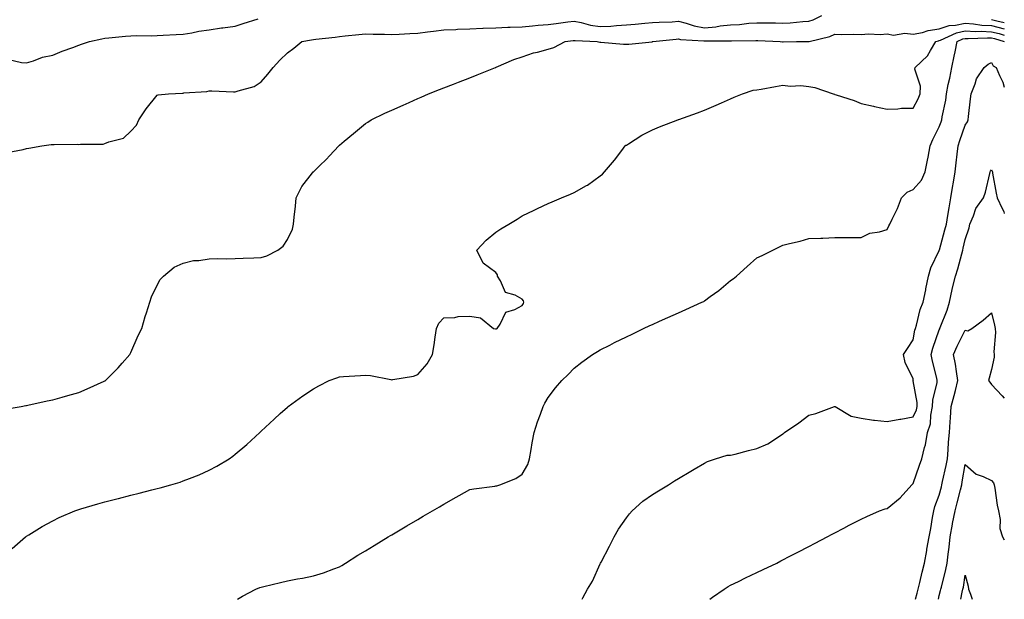
# Model space of a CAD drawing. Units: inches. Extents: x 910403 to 913043, y 7271498 to 7274138.
# Drawn here: x 912665 to 913043, y 7271498 to 7271720 of the extents above; entities that cross this region are included whole.
import ezdxf

# ---------------------------------------------------------------- set-up
doc = ezdxf.new("R2010")
doc.units = ezdxf.units.IN
doc.header["$MEASUREMENT"] = 0
doc.layers.add('Contour_91047271', color=7, linetype='Continuous', true_color=0xf7f86f)

msp = doc.modelspace()

# ---------------------------------------------------------------- linework, layer by layer
at = {"layer": 'Contour_91047271'}
for points in [[(912660.58, 7271669.39, 3287), (912666.7, 7271670.56, 3287), (912668.05, 7271670.85, 3287), (912668.88, 7271671.08, 3287), (912673.88, 7271671.92, 3287), (912677.5, 7271672.47, 3287), (912678.05, 7271672.49, 3287), (912678.55, 7271672.42, 3287), (912687.44, 7271672.54, 3287), (912688.05, 7271672.47, 3287), (912688.71, 7271672.58, 3287), (912697.4, 7271672.57, 3287), (912698.05, 7271672.76, 3287), (912699.55, 7271673.41, 3287), (912705.15, 7271674.82, 3287), (912708.05, 7271677.5, 3287), (912710.16, 7271679.81, 3287), (912711.09, 7271681.92, 3287), (912713.85, 7271686.12, 3287), (912718.05, 7271691.29, 3287), (912718.43, 7271691.54, 3287), (912722.52, 7271691.92, 3287), (912727.82, 7271692.14, 3287), (912728.05, 7271692.16, 3287), (912728.34, 7271692.21, 3287), (912737.16, 7271692.82, 3287), (912738.05, 7271693.04, 3287), (912739.12, 7271692.98, 3287), (912747.37, 7271692.6, 3287), (912748.05, 7271692.57, 3287), (912749.14, 7271693.01, 3287), (912755.26, 7271694.71, 3287), (912758.05, 7271696.42, 3287), (912760.61, 7271699.36, 3287), (912762.62, 7271701.92, 3287), (912765.21, 7271704.75, 3287), (912768.05, 7271707.63, 3287), (912770.53, 7271709.44, 3287), (912773.58, 7271711.92, 3287), (912777.34, 7271712.62, 3287), (912778.05, 7271712.73, 3287), (912778.96, 7271712.83, 3287), (912786.37, 7271713.6, 3287), (912788.05, 7271713.8, 3287), (912790.18, 7271714.05, 3287), (912795.39, 7271714.58, 3287), (912798.05, 7271714.9, 3287), (912800.95, 7271714.81, 3287), (912805.26, 7271714.71, 3287), (912808.05, 7271714.63, 3287), (912810.89, 7271714.76, 3287), (912814.99, 7271714.99, 3287), (912818.05, 7271715.12, 3287), (912821.73, 7271715.6, 3287), (912824.05, 7271715.92, 3287), (912828.05, 7271716.43, 3287), (912832.7, 7271716.57, 3287), (912833.32, 7271716.65, 3287), (912838.05, 7271716.76, 3287), (912842.96, 7271717.02, 3287), (912843.14, 7271717.01, 3287), (912848.05, 7271717.23, 3287), (912852.59, 7271717.38, 3287), (912853.53, 7271717.4, 3287), (912858.05, 7271717.55, 3287), (912862.08, 7271717.89, 3287), (912864.29, 7271718.16, 3287), (912868.05, 7271718.5, 3287), (912871.09, 7271718.88, 3287), (912875.55, 7271719.42, 3287), (912878.05, 7271719.73, 3287), (912880.73, 7271719.23, 3287), (912884.35, 7271718.23, 3287), (912888.05, 7271717.69, 3287), (912892.12, 7271717.85, 3287), (912894.23, 7271718.09, 3287), (912898.05, 7271718.28, 3287), (912901.44, 7271718.52, 3287), (912905.08, 7271718.94, 3287), (912908.05, 7271719.19, 3287), (912910.61, 7271719.36, 3287), (912915.66, 7271719.53, 3287), (912918.05, 7271719.68, 3287), (912920.97, 7271718.99, 3287), (912924.05, 7271717.92, 3287), (912928.05, 7271717.21, 3287), (912932.38, 7271717.58, 3287), (912934.03, 7271717.9, 3287), (912938.05, 7271718.31, 3287), (912941.46, 7271718.5, 3287), (912945.04, 7271718.91, 3287), (912948.05, 7271719.1, 3287), (912950.93, 7271719.04, 3287), (912955.21, 7271719.08, 3287), (912958.05, 7271719.02, 3287), (912960.82, 7271719.15, 3287), (912965.7, 7271719.57, 3287), (912968.05, 7271719.69, 3287), (912969.73, 7271720.24, 3287), (912973.05, 7271721.92, 3287)], [(912661.17, 7271705.04, 3288), (912666.1, 7271703.86, 3288), (912668.05, 7271703.8, 3288), (912670.67, 7271704.54, 3288), (912674.1, 7271705.87, 3288), (912678.05, 7271706.7, 3288), (912681.73, 7271708.24, 3288), (912685.74, 7271709.62, 3288), (912688.05, 7271710.47, 3288), (912689.09, 7271710.88, 3288), (912692.21, 7271711.92, 3288), (912696.95, 7271713.02, 3288), (912698.05, 7271713.23, 3288), (912699.51, 7271713.38, 3288), (912706.02, 7271713.95, 3288), (912708.05, 7271714.17, 3288), (912710.37, 7271714.24, 3288), (912715.86, 7271714.11, 3288), (912718.05, 7271714.2, 3288), (912720.45, 7271714.32, 3288), (912725.34, 7271714.63, 3288), (912728.05, 7271714.76, 3288), (912731.4, 7271715.28, 3288), (912734.08, 7271715.88, 3288), (912738.05, 7271716.39, 3288), (912742.84, 7271717.13, 3288), (912743.31, 7271717.18, 3288), (912748.05, 7271717.86, 3288), (912751.1, 7271718.87, 3288), (912756.79, 7271720.66, 3288)], [(913038.05, 7271720.36, 3287), (913040.11, 7271719.86, 3287), (913043, 7271719.21, 3287)], [(912659.21, 7271570.76, 3286), (912665.93, 7271571.92, 3286), (912667.69, 7271572.28, 3286), (912668.05, 7271572.34, 3286), (912668.57, 7271572.44, 3286), (912675.89, 7271574.08, 3286), (912678.05, 7271574.5, 3286), (912681.64, 7271575.51, 3286), (912683.84, 7271576.14, 3286), (912688.05, 7271577.35, 3286), (912691.3, 7271578.67, 3286), (912697.79, 7271581.66, 3286), (912698.05, 7271581.77, 3286), (912698.14, 7271581.83, 3286), (912698.27, 7271581.92, 3286), (912703.15, 7271586.82, 3286), (912704.66, 7271588.53, 3286), (912707.67, 7271591.92, 3286), (912707.8, 7271592.17, 3286), (912708.05, 7271592.7, 3286), (912710.86, 7271599.12, 3286), (912712.18, 7271601.92, 3286), (912713.5, 7271606.47, 3286), (912714.04, 7271607.91, 3286), (912715.36, 7271611.92, 3286), (912715.98, 7271613.98, 3286), (912718.05, 7271618.43, 3286), (912719.31, 7271620.65, 3286), (912720.48, 7271621.92, 3286), (912724.65, 7271625.33, 3286), (912728.05, 7271626.96, 3286), (912732.09, 7271627.88, 3286), (912734.09, 7271627.96, 3286), (912738.05, 7271628.62, 3286), (912741.22, 7271628.75, 3286), (912744.71, 7271628.57, 3286), (912748.05, 7271628.69, 3286), (912751.13, 7271628.84, 3286), (912755.13, 7271629, 3286), (912758.05, 7271629.14, 3286), (912760.22, 7271629.75, 3286), (912764.44, 7271631.92, 3286), (912766.49, 7271633.48, 3286), (912768.05, 7271635.95, 3286), (912770, 7271639.97, 3286), (912770.45, 7271641.92, 3286), (912770.71, 7271644.58, 3286), (912771.14, 7271648.82, 3286), (912771.44, 7271651.92, 3286), (912773.65, 7271656.32, 3286), (912777.71, 7271661.58, 3286), (912777.95, 7271661.92, 3286), (912778.01, 7271661.96, 3286), (912778.05, 7271662, 3286), (912780.32, 7271664.2, 3286), (912783.1, 7271666.87, 3286), (912784.25, 7271668.12, 3286), (912787.75, 7271671.92, 3286), (912787.9, 7271672.07, 3286), (912788.05, 7271672.22, 3286), (912789.81, 7271673.68, 3286), (912793.36, 7271676.62, 3286), (912798.05, 7271680.48, 3286), (912798.92, 7271681.05, 3286), (912800.19, 7271681.92, 3286), (912805.46, 7271684.51, 3286), (912808.05, 7271685.66, 3286), (912812.42, 7271687.55, 3286), (912814.7, 7271688.57, 3286), (912818.05, 7271690.05, 3286), (912819.34, 7271690.63, 3286), (912822.16, 7271691.92, 3286), (912826.42, 7271693.55, 3286), (912828.05, 7271694.17, 3286), (912831.71, 7271695.57, 3286), (912833.65, 7271696.32, 3286), (912838.05, 7271698.03, 3286), (912840.85, 7271699.12, 3286), (912847.88, 7271701.92, 3286), (912848.01, 7271701.97, 3286), (912848.05, 7271701.99, 3286), (912848.16, 7271702.03, 3286), (912854.91, 7271705.05, 3286), (912858.05, 7271706.01, 3286), (912862.41, 7271707.55, 3286), (912864.02, 7271707.89, 3286), (912868.05, 7271709.03, 3286), (912870.27, 7271709.69, 3286), (912874.62, 7271711.92, 3286), (912877.65, 7271712.32, 3286), (912878.05, 7271712.37, 3286), (912878.43, 7271712.3, 3286), (912886.91, 7271711.92, 3286), (912887.86, 7271711.73, 3286), (912888.05, 7271711.73, 3286), (912888.23, 7271711.74, 3286), (912896.98, 7271710.85, 3286), (912898.05, 7271710.87, 3286), (912899.01, 7271710.96, 3286), (912908.01, 7271711.87, 3286), (912908.05, 7271711.88, 3286), (912908.08, 7271711.88, 3286), (912908.2, 7271711.92, 3286), (912917.13, 7271712.84, 3286), (912918.05, 7271712.9, 3286), (912918.84, 7271712.71, 3286), (912927.75, 7271712.22, 3286), (912928.05, 7271712.17, 3286), (912928.32, 7271712.19, 3286), (912937.77, 7271712.2, 3286), (912938.05, 7271712.23, 3286), (912938.38, 7271712.25, 3286), (912947.65, 7271712.32, 3286), (912948.05, 7271712.34, 3286), (912948.46, 7271712.33, 3286), (912957.03, 7271711.92, 3286), (912957.96, 7271711.83, 3286), (912958.05, 7271711.83, 3286), (912958.15, 7271711.82, 3286), (912963.32, 7271711.92, 3286), (912968, 7271711.97, 3286), (912968.05, 7271711.97, 3286), (912968.12, 7271711.99, 3286), (912976.11, 7271713.86, 3286), (912978.05, 7271714.69, 3286), (912980.69, 7271714.56, 3286), (912985.24, 7271714.72, 3286), (912988.05, 7271714.61, 3286), (912990.96, 7271714.83, 3286), (912995.37, 7271714.6, 3286), (912998.05, 7271714.88, 3286), (913000.49, 7271714.35, 3286), (913004.9, 7271715.07, 3286), (913008.05, 7271714.72, 3286), (913011.58, 7271715.45, 3286), (913013.82, 7271716.16, 3286), (913018.05, 7271716.81, 3286), (913021.89, 7271718.08, 3286), (913024.31, 7271718.19, 3286), (913028.05, 7271718.98, 3286), (913031.21, 7271718.77, 3286), (913034.35, 7271718.22, 3286), (913038.05, 7271718.01, 3286), (913042.95, 7271716.82, 3286), (913043, 7271716.81, 3286)], [(912662.53, 7271517.45, 3285), (912667.57, 7271521.92, 3285), (912667.85, 7271522.13, 3285), (912668.05, 7271522.25, 3285), (912668.88, 7271522.75, 3285), (912674.03, 7271525.94, 3285), (912678.05, 7271528.14, 3285), (912680.57, 7271529.39, 3285), (912686.51, 7271531.92, 3285), (912687.65, 7271532.32, 3285), (912688.05, 7271532.45, 3285), (912688.79, 7271532.66, 3285), (912695.37, 7271534.61, 3285), (912698.05, 7271535.34, 3285), (912702.64, 7271536.51, 3285), (912703.29, 7271536.69, 3285), (912708.05, 7271537.9, 3285), (912711.27, 7271538.7, 3285), (912716.06, 7271539.93, 3285), (912718.05, 7271540.44, 3285), (912719.23, 7271540.74, 3285), (912723.36, 7271541.92, 3285), (912726.98, 7271542.98, 3285), (912728.05, 7271543.38, 3285), (912730.51, 7271544.38, 3285), (912734.22, 7271545.75, 3285), (912738.05, 7271547.52, 3285), (912740.96, 7271549.01, 3285), (912745.77, 7271551.92, 3285), (912747.11, 7271552.87, 3285), (912748.05, 7271553.64, 3285), (912752.56, 7271557.42, 3285), (912757.52, 7271561.92, 3285), (912757.79, 7271562.18, 3285), (912758.05, 7271562.44, 3285), (912762.94, 7271567.03, 3285), (912765.32, 7271569.2, 3285), (912768.05, 7271571.67, 3285), (912768.18, 7271571.78, 3285), (912768.34, 7271571.92, 3285), (912773.94, 7271576.02, 3285), (912778.05, 7271578.68, 3285), (912780.07, 7271579.91, 3285), (912784.1, 7271581.92, 3285), (912786.96, 7271583, 3285), (912788.05, 7271583.31, 3285), (912789.53, 7271583.39, 3285), (912796.1, 7271583.87, 3285), (912798.05, 7271583.99, 3285), (912799.93, 7271583.8, 3285), (912807.73, 7271582.24, 3285), (912808.05, 7271582.2, 3285), (912808.44, 7271582.31, 3285), (912816.36, 7271583.61, 3285), (912818.05, 7271584.22, 3285), (912821.64, 7271588.33, 3285), (912823.75, 7271591.92, 3285), (912824.36, 7271595.61, 3285), (912824.71, 7271598.58, 3285), (912825.21, 7271601.92, 3285), (912826.07, 7271603.9, 3285), (912828.05, 7271605.9, 3285), (912832.22, 7271606.09, 3285), (912833.53, 7271606.44, 3285), (912838.05, 7271606.57, 3285), (912842.1, 7271605.97, 3285), (912847.13, 7271601.92, 3285), (912847.81, 7271601.68, 3285), (912848.05, 7271601.69, 3285), (912848.24, 7271601.72, 3285), (912848.55, 7271601.92, 3285), (912849.65, 7271603.52, 3285), (912851.84, 7271608.13, 3285), (912855.24, 7271609.11, 3285), (912858.05, 7271610.66, 3285), (912858.58, 7271611.39, 3285), (912858.73, 7271611.92, 3285), (912858.61, 7271612.49, 3285), (912858.05, 7271613.12, 3285), (912855.36, 7271614.62, 3285), (912851.75, 7271615.62, 3285), (912849.8, 7271620.17, 3285), (912848.64, 7271621.92, 3285), (912848.6, 7271622.48, 3285), (912848.05, 7271623.38, 3285), (912843.11, 7271626.98, 3285), (912840.73, 7271631.92, 3285), (912844.28, 7271635.69, 3285), (912848.05, 7271638.8, 3285), (912849.94, 7271640.03, 3285), (912853, 7271641.92, 3285), (912856.14, 7271643.83, 3285), (912858.05, 7271645.05, 3285), (912862.71, 7271647.26, 3285), (912864, 7271647.87, 3285), (912868.05, 7271649.79, 3285), (912869.55, 7271650.42, 3285), (912873.12, 7271651.92, 3285), (912876.58, 7271653.39, 3285), (912878.05, 7271654.05, 3285), (912882.78, 7271656.65, 3285), (912883.14, 7271656.83, 3285), (912888.05, 7271660.36, 3285), (912888.87, 7271661.1, 3285), (912889.61, 7271661.92, 3285), (912893.53, 7271666.44, 3285), (912896.26, 7271670.12, 3285), (912897.61, 7271671.92, 3285), (912897.85, 7271672.12, 3285), (912898.05, 7271672.24, 3285), (912898.86, 7271672.73, 3285), (912904, 7271675.96, 3285), (912908.05, 7271678.05, 3285), (912910.71, 7271679.26, 3285), (912917.83, 7271681.92, 3285), (912918, 7271681.98, 3285), (912918.05, 7271681.99, 3285), (912918.16, 7271682.03, 3285), (912925.37, 7271684.6, 3285), (912928.05, 7271685.55, 3285), (912932.5, 7271687.47, 3285), (912934.52, 7271688.39, 3285), (912938.05, 7271689.98, 3285), (912939.41, 7271690.56, 3285), (912942.53, 7271691.92, 3285), (912946.71, 7271693.26, 3285), (912948.05, 7271693.37, 3285), (912949.8, 7271693.67, 3285), (912955.25, 7271694.72, 3285), (912958.05, 7271695.18, 3285), (912960.92, 7271694.78, 3285), (912964.94, 7271695.03, 3285), (912968.05, 7271694.72, 3285), (912970.39, 7271694.26, 3285), (912977.38, 7271691.92, 3285), (912977.83, 7271691.71, 3285), (912978.05, 7271691.64, 3285), (912978.5, 7271691.47, 3285), (912985.46, 7271689.32, 3285), (912988.05, 7271688.18, 3285), (912992.82, 7271687.15, 3285), (912993.2, 7271687.07, 3285), (912998.05, 7271686.02, 3285), (913002.21, 7271686.08, 3285), (913003.61, 7271686.36, 3285), (913008.05, 7271686.4, 3285), (913010, 7271689.98, 3285), (913010.71, 7271691.92, 3285), (913010.9, 7271694.77, 3285), (913008.66, 7271701.31, 3285), (913008.76, 7271701.92, 3285), (913013.56, 7271706.4, 3285), (913014.65, 7271708.52, 3285), (913016.75, 7271711.92, 3285), (913017.74, 7271712.23, 3285), (913018.05, 7271712.28, 3285), (913018.59, 7271712.46, 3285), (913024.65, 7271715.32, 3285), (913028.05, 7271716.05, 3285), (913031.91, 7271715.78, 3285), (913034.09, 7271715.88, 3285), (913038.05, 7271715.67, 3285), (913041.06, 7271714.94, 3285), (913043, 7271714.4, 3285)], [(912748.89, 7271498, 3284), (912750.78, 7271499.19, 3284), (912755.9, 7271501.92, 3284), (912757.47, 7271502.5, 3284), (912758.05, 7271502.67, 3284), (912759.04, 7271502.91, 3284), (912765.47, 7271504.5, 3284), (912768.05, 7271505.09, 3284), (912771.95, 7271505.83, 3284), (912773.89, 7271506.08, 3284), (912778.05, 7271506.96, 3284), (912781.84, 7271508.12, 3284), (912785.81, 7271509.68, 3284), (912788.05, 7271510.47, 3284), (912788.94, 7271511.03, 3284), (912790.34, 7271511.92, 3284), (912795.07, 7271514.9, 3284), (912798.05, 7271516.64, 3284), (912801.27, 7271518.7, 3284), (912806.71, 7271521.92, 3284), (912807.54, 7271522.43, 3284), (912808.05, 7271522.71, 3284), (912809.99, 7271523.86, 3284), (912813.81, 7271526.16, 3284), (912818.05, 7271528.58, 3284), (912820.14, 7271529.83, 3284), (912823.71, 7271531.92, 3284), (912826.45, 7271533.52, 3284), (912828.05, 7271534.47, 3284), (912832.81, 7271537.16, 3284), (912833.9, 7271537.77, 3284), (912838.05, 7271540.08, 3284), (912839.59, 7271540.38, 3284), (912847.58, 7271541.45, 3284), (912848.05, 7271541.53, 3284), (912848.4, 7271541.57, 3284), (912849.57, 7271541.92, 3284), (912855.65, 7271544.32, 3284), (912858.05, 7271545.96, 3284), (912860.24, 7271549.73, 3284), (912860.89, 7271551.92, 3284), (912861.54, 7271555.42, 3284), (912861.93, 7271558.04, 3284), (912862.74, 7271561.92, 3284), (912863.96, 7271566.01, 3284), (912865.13, 7271569, 3284), (912866.14, 7271571.92, 3284), (912866.77, 7271573.2, 3284), (912868.05, 7271575.36, 3284), (912870.84, 7271579.13, 3284), (912873.3, 7271581.92, 3284), (912875.78, 7271584.2, 3284), (912878.05, 7271586.69, 3284), (912880.96, 7271589.01, 3284), (912885.02, 7271591.92, 3284), (912886.97, 7271593, 3284), (912888.05, 7271593.72, 3284), (912891.65, 7271595.51, 3284), (912893.51, 7271596.46, 3284), (912898.05, 7271598.69, 3284), (912900.22, 7271599.74, 3284), (912904.62, 7271601.92, 3284), (912907, 7271602.97, 3284), (912908.05, 7271603.44, 3284), (912910.79, 7271604.66, 3284), (912913.93, 7271606.04, 3284), (912918.05, 7271607.9, 3284), (912920.84, 7271609.13, 3284), (912927.02, 7271611.92, 3284), (912927.71, 7271612.26, 3284), (912928.05, 7271612.47, 3284), (912930.21, 7271614.08, 3284), (912933.49, 7271616.48, 3284), (912938.05, 7271620.3, 3284), (912939.05, 7271620.92, 3284), (912940.29, 7271621.92, 3284), (912944.34, 7271625.62, 3284), (912948.05, 7271629, 3284), (912950.1, 7271629.87, 3284), (912954.21, 7271631.92, 3284), (912956.84, 7271633.13, 3284), (912958.05, 7271633.8, 3284), (912960.61, 7271634.48, 3284), (912964.65, 7271635.32, 3284), (912968.05, 7271636.36, 3284), (912972.66, 7271636.54, 3284), (912973.43, 7271636.55, 3284), (912978.05, 7271636.73, 3284), (912982.88, 7271636.75, 3284), (912983.22, 7271636.75, 3284), (912988.05, 7271636.76, 3284), (912991.49, 7271638.48, 3284), (912995.1, 7271638.97, 3284), (912998.05, 7271639.87, 3284), (912998.76, 7271641.21, 3284), (912999.05, 7271641.92, 3284), (912999.94, 7271643.81, 3284), (913002.08, 7271647.89, 3284), (913003.63, 7271651.92, 3284), (913005.8, 7271654.17, 3284), (913008.05, 7271655.19, 3284), (913011.27, 7271658.7, 3284), (913012.61, 7271661.92, 3284), (913013.56, 7271666.41, 3284), (913013.75, 7271667.61, 3284), (913014.58, 7271671.92, 3284), (913015.6, 7271674.37, 3284), (913018.05, 7271679.19, 3284), (913018.79, 7271681.18, 3284), (913019.06, 7271681.92, 3284), (913019.23, 7271683.1, 3284), (913020.52, 7271689.45, 3284), (913020.84, 7271691.92, 3284), (913021.51, 7271695.39, 3284), (913022.16, 7271697.81, 3284), (913022.83, 7271701.92, 3284), (913023.71, 7271706.26, 3284), (913024.13, 7271708, 3284), (913024.98, 7271711.92, 3284), (913027.06, 7271712.91, 3284), (913028.05, 7271713.11, 3284), (913029.17, 7271713.03, 3284), (913036.57, 7271713.4, 3284), (913038.05, 7271713.32, 3284), (913039.18, 7271713.04, 3284), (913043, 7271711.99, 3284)], [(912881.1, 7271498, 3283), (912881.42, 7271498.55, 3283), (912883.17, 7271501.92, 3283), (912885.02, 7271504.95, 3283), (912888.05, 7271511.61, 3283), (912888.15, 7271511.82, 3283), (912888.19, 7271511.92, 3283), (912888.34, 7271512.2, 3283), (912891.59, 7271518.38, 3283), (912893.32, 7271521.92, 3283), (912895.08, 7271524.89, 3283), (912898.05, 7271529.31, 3283), (912899.22, 7271530.75, 3283), (912900.34, 7271531.92, 3283), (912904.37, 7271535.6, 3283), (912908.05, 7271538.21, 3283), (912910.32, 7271539.65, 3283), (912914.23, 7271541.92, 3283), (912916.56, 7271543.41, 3283), (912918.05, 7271544.28, 3283), (912922.79, 7271547.18, 3283), (912924.01, 7271547.88, 3283), (912928.05, 7271550.21, 3283), (912929.18, 7271550.79, 3283), (912932.18, 7271551.92, 3283), (912936.74, 7271553.23, 3283), (912938.05, 7271553.24, 3283), (912939.78, 7271553.66, 3283), (912944.86, 7271555.1, 3283), (912948.05, 7271555.8, 3283), (912952.34, 7271557.63, 3283), (912956.76, 7271560.63, 3283), (912958.05, 7271561.42, 3283), (912958.36, 7271561.61, 3283), (912958.72, 7271561.92, 3283), (912964.25, 7271565.73, 3283), (912968.05, 7271568.59, 3283), (912970.68, 7271569.29, 3283), (912977.92, 7271571.92, 3283), (912978.02, 7271571.96, 3283), (912978.05, 7271571.96, 3283), (912978.07, 7271571.95, 3283), (912978.1, 7271571.92, 3283), (912984.32, 7271568.19, 3283), (912988.05, 7271567.48, 3283), (912992.88, 7271566.75, 3283), (912993.23, 7271566.74, 3283), (912998.05, 7271566.17, 3283), (913002.9, 7271567.07, 3283), (913003.26, 7271567.13, 3283), (913008.05, 7271568.01, 3283), (913009.28, 7271570.7, 3283), (913009.53, 7271571.92, 3283), (913009.58, 7271573.45, 3283), (913008.11, 7271581.85, 3283), (913008.12, 7271581.92, 3283), (913008.1, 7271581.98, 3283), (913008.05, 7271582.5, 3283), (913004.92, 7271588.79, 3283), (913004.32, 7271591.92, 3283), (913005.83, 7271594.14, 3283), (913008.05, 7271597.55, 3283), (913008.73, 7271601.25, 3283), (913008.92, 7271601.92, 3283), (913009.32, 7271603.2, 3283), (913010.78, 7271609.19, 3283), (913011.84, 7271611.92, 3283), (913012.85, 7271616.72, 3283), (913012.92, 7271617.05, 3283), (913013.95, 7271621.92, 3283), (913014.85, 7271625.12, 3283), (913018.05, 7271631.81, 3283), (913018.08, 7271631.92, 3283), (913018.09, 7271631.97, 3283), (913020.24, 7271639.73, 3283), (913020.78, 7271641.92, 3283), (913021.38, 7271645.24, 3283), (913021.82, 7271648.15, 3283), (913022.52, 7271651.92, 3283), (913023.24, 7271656.73, 3283), (913023.33, 7271657.2, 3283), (913024.09, 7271661.92, 3283), (913024.51, 7271665.46, 3283), (913024.89, 7271668.76, 3283), (913025.26, 7271671.92, 3283), (913026, 7271673.96, 3283), (913028.05, 7271679.82, 3283), (913028.88, 7271681.09, 3283), (913029.13, 7271681.92, 3283), (913029.3, 7271683.17, 3283), (913030.07, 7271689.9, 3283), (913030.35, 7271691.92, 3283), (913031.86, 7271695.73, 3283), (913032.29, 7271697.68, 3283), (913035.3, 7271701.92, 3283), (913036.76, 7271703.21, 3283), (913038.05, 7271703.92, 3283), (913038.79, 7271702.66, 3283), (913039.82, 7271701.92, 3283), (913041.1, 7271698.86, 3283), (913042.49, 7271696.35, 3283), (913043, 7271694.41, 3283)], [(912930.04, 7271498, 3282), (912931.1, 7271498.86, 3282), (912935.59, 7271501.92, 3282), (912937.08, 7271502.9, 3282), (912938.05, 7271503.45, 3282), (912941, 7271504.87, 3282), (912943.77, 7271506.2, 3282), (912948.05, 7271508.25, 3282), (912950.53, 7271509.44, 3282), (912955.72, 7271511.92, 3282), (912957.26, 7271512.71, 3282), (912958.05, 7271513.12, 3282), (912960.54, 7271514.41, 3282), (912963.85, 7271516.12, 3282), (912968.05, 7271518.29, 3282), (912970.46, 7271519.51, 3282), (912975.05, 7271521.92, 3282), (912977, 7271522.97, 3282), (912978.05, 7271523.54, 3282), (912981.44, 7271525.31, 3282), (912983.54, 7271526.43, 3282), (912988.05, 7271528.73, 3282), (912990.25, 7271529.72, 3282), (912995.18, 7271531.92, 3282), (912997.28, 7271532.69, 3282), (912998.05, 7271532.82, 3282), (913003.03, 7271536.94, 3282), (913007.54, 7271541.92, 3282), (913007.81, 7271542.16, 3282), (913008.05, 7271542.36, 3282), (913010.49, 7271549.48, 3282), (913011.35, 7271551.92, 3282), (913012.38, 7271556.25, 3282), (913012.72, 7271557.25, 3282), (913013.57, 7271561.92, 3282), (913014.65, 7271565.33, 3282), (913014.8, 7271568.67, 3282), (913015.48, 7271571.92, 3282), (913015.56, 7271574.41, 3282), (913017.25, 7271581.12, 3282), (913017.29, 7271581.92, 3282), (913017.1, 7271582.87, 3282), (913015.44, 7271589.3, 3282), (913014.99, 7271591.92, 3282), (913015.6, 7271594.37, 3282), (913018.05, 7271601.3, 3282), (913018.23, 7271601.74, 3282), (913018.31, 7271601.92, 3282), (913018.44, 7271602.31, 3282), (913021.08, 7271608.89, 3282), (913021.92, 7271611.92, 3282), (913023.01, 7271616.88, 3282), (913023.02, 7271616.95, 3282), (913024.26, 7271621.92, 3282), (913025.15, 7271624.81, 3282), (913026.69, 7271630.56, 3282), (913027.08, 7271631.92, 3282), (913027.28, 7271632.69, 3282), (913028.05, 7271636.02, 3282), (913029.5, 7271640.47, 3282), (913029.78, 7271641.92, 3282), (913031.21, 7271645.08, 3282), (913032.12, 7271647.85, 3282), (913035.04, 7271651.92, 3282), (913035.75, 7271654.21, 3282), (913037.4, 7271661.27, 3282), (913037.58, 7271661.92, 3282), (913037.71, 7271662.26, 3282), (913038.05, 7271662.74, 3282), (913038.34, 7271662.2, 3282), (913038.45, 7271661.92, 3282), (913038.53, 7271661.44, 3282), (913039.92, 7271653.8, 3282), (913040.22, 7271651.92, 3282), (913042.13, 7271647.84, 3282), (913042.8, 7271646.68, 3282), (913043, 7271646.03, 3282)], [(913008.96, 7271498, 3281), (913009.58, 7271500.39, 3281), (913009.98, 7271501.92, 3281), (913010.62, 7271504.49, 3281), (913011.51, 7271508.46, 3281), (913012.43, 7271511.92, 3281), (913013.24, 7271516.73, 3281), (913013.34, 7271517.21, 3281), (913014.21, 7271521.92, 3281), (913014.81, 7271525.16, 3281), (913015.52, 7271529.39, 3281), (913015.97, 7271531.92, 3281), (913016.41, 7271533.56, 3281), (913018.05, 7271537.99, 3281), (913018.87, 7271541.11, 3281), (913019.07, 7271541.92, 3281), (913019.33, 7271543.2, 3281), (913020.68, 7271549.29, 3281), (913021.19, 7271551.92, 3281), (913021.5, 7271555.37, 3281), (913021.65, 7271558.32, 3281), (913021.99, 7271561.92, 3281), (913022.25, 7271566.12, 3281), (913022.33, 7271567.64, 3281), (913022.61, 7271571.92, 3281), (913023.75, 7271576.22, 3281), (913024.24, 7271578.1, 3281), (913025.24, 7271581.92, 3281), (913024.64, 7271585.33, 3281), (913024.31, 7271588.18, 3281), (913023.56, 7271591.92, 3281), (913024.91, 7271595.06, 3281), (913028.05, 7271601.22, 3281), (913029.01, 7271600.96, 3281), (913030.5, 7271601.92, 3281), (913034.87, 7271605.1, 3281), (913038.05, 7271607.93, 3281), (913039.22, 7271603.09, 3281), (913039.51, 7271601.92, 3281), (913039.61, 7271600.36, 3281), (913039, 7271592.87, 3281), (913039.09, 7271591.92, 3281), (913039.14, 7271590.83, 3281), (913038.05, 7271586.13, 3281), (913037.21, 7271582.76, 3281), (913036.96, 7271581.92, 3281), (913037.42, 7271581.3, 3281), (913038.05, 7271580.34, 3281), (913042.12, 7271575.99, 3281), (913043, 7271575.16, 3281)], [(913017.7, 7271498, 3280), (913018.05, 7271499.4, 3280), (913018.55, 7271501.41, 3280), (913018.67, 7271501.92, 3280), (913018.85, 7271502.71, 3280), (913020.59, 7271509.38, 3280), (913021.1, 7271511.92, 3280), (913021.47, 7271515.34, 3280), (913021.91, 7271518.06, 3280), (913022.28, 7271521.92, 3280), (913023.13, 7271526.83, 3280), (913023.19, 7271527.06, 3280), (913024.15, 7271531.92, 3280), (913024.95, 7271535.03, 3280), (913026.18, 7271540.05, 3280), (913026.65, 7271541.92, 3280), (913026.89, 7271543.08, 3280), (913028.05, 7271549.67, 3280), (913032.17, 7271546.03, 3280), (913034.87, 7271545.1, 3280), (913038.05, 7271543.54, 3280), (913038.8, 7271542.66, 3280), (913039.14, 7271541.92, 3280), (913039.4, 7271540.57, 3280), (913040.24, 7271534.11, 3280), (913040.74, 7271531.92, 3280), (913041.35, 7271528.62, 3280), (913041.24, 7271525.11, 3280), (913042.29, 7271521.92, 3280), (913043, 7271520.76, 3280)], [(913026.28, 7271498, 3279), (913026.87, 7271500.74, 3279), (913027.14, 7271501.92, 3279), (913027.3, 7271502.66, 3279), (913028.05, 7271507.3, 3279), (913029.19, 7271503.06, 3279), (913029.25, 7271501.92, 3279), (913030.01, 7271499.96, 3279), (913030.62, 7271498, 3279)]]:
    msp.add_polyline3d(points, dxfattribs=at)

doc.saveas('drawing.dxf')
